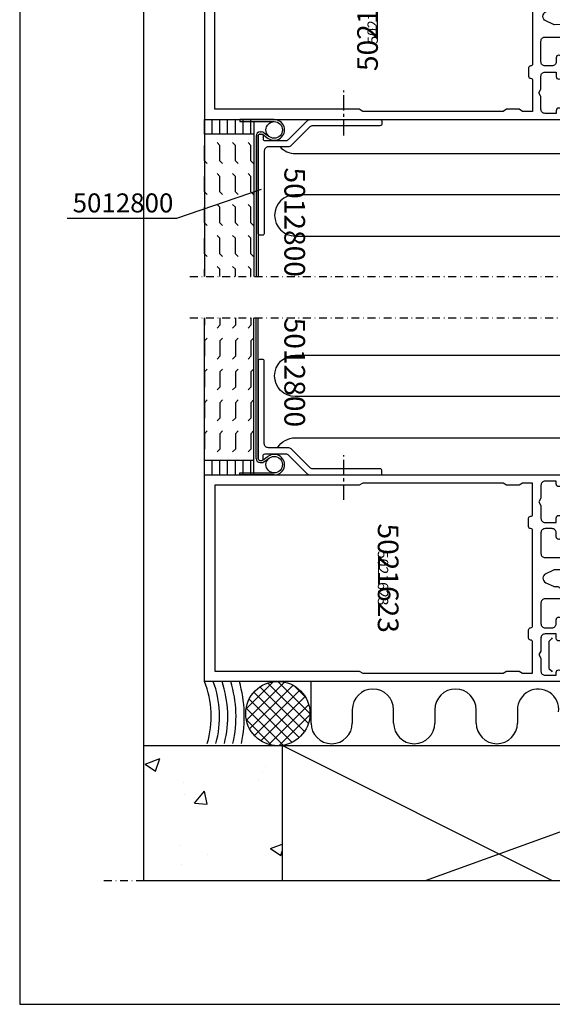
# Model space of a CAD drawing. Extents: x -2485 to 2385, y -5543 to 5892.
# Drawn here: x -2180 to -2051, y 5298 to 5537 of the extents above; entities that cross this region are included whole.
import ezdxf
from ezdxf.enums import TextEntityAlignment as Align

# ---------------------------------------------------------------- set-up
doc = ezdxf.new("R2010")
doc.units = 0
doc.header["$LTSCALE"] = 3
doc.linetypes.add('CENTER', pattern=[2, 1.25, -0.25, 0.25, -0.25])
doc.linetypes.add('DASHDOT', pattern=[25.4, 12.7, -6.35, 0, -6.35])
doc.layers.get('0').update_dxf_attribs({"linetype": 'CONTINUOUS'})
for name, color, linetype in [('a4pursom1', 7, 'CONTINUOUS'), ('A4PURSOM2', 3, 'CONTINUOUS'), ('A4PURSOM4', 6, 'CONTINUOUS'), ('MUOTOVIIVAT', 1, 'CONTINUOUS'), ('PISTEKATKOVIIVA', 2, 'DASHDOT'), ('Profiilinumerot', 7, 'CONTINUOUS'), ('Profiilinumerot @ 1', 7, 'CONTINUOUS'), ('Profiilinumerot @ 2', 7, 'CONTINUOUS')]:
    doc.layers.add(name, color=color, linetype=linetype)
doc.layers.add('Ei tulosteta', color=7, linetype='CONTINUOUS', plot=False)
doc.styles.add('2', font='arial.ttf', dxfattribs={"height": 2})
doc.styles.add('5', font='arial.ttf', dxfattribs={"height": 5})
doc.styles.add('Arial', font='arial.ttf')
doc.styles.add('Profiilinumerot', font='arial.ttf', dxfattribs={"height": 2.5})

# ---------------------------------------------------------------- blocks, each defined once
blk = doc.blocks.new('pohja')
at = {"layer": 'Ei tulosteta', "color": 250}
blk.add_lwpolyline([(30, 6), (390, 6), (390, 486), (30, 486)], close=True, dxfattribs=at)
at = {"layer": 'MUOTOVIIVAT', "linetype": 'Continuous'}
blk.add_lwpolyline([(0, 570), (0, -24), (420, -24), (420, 570)], close=True, dxfattribs=at)
at = {"color": 1, "style": 'Arial'}
blk.add_attdef('PVM', (172.17, 536.55), '', height=4, dxfattribs=at)
at = {"layer": 'MUOTOVIIVAT', "style": '5'}
blk.add_attdef('SIVU', (363.92, 543.72), '', height=10, dxfattribs=at)
blk = doc.blocks.new('5021623')
at = {"layer": 'a4pursom1'}
for points in [[(11.5, 1.3), (10.44, 1.3, 0.414214), (9.8, 0.66), (9.8, 0.64, 0.414214), (10.44, 0), (14.95, 0, 0.414214), (15.6, 0.65), (15.6, 0.65, 0.414214), (14.95, 1.3), (14, 1.3, -0.414214), (13, 2.3), (13, 4, -0.414214), (14, 5), (19, 5, -0.414214), (20, 4), (20, -16), (21.15, -16), (22.62, -10.53, 0.440011), (22.38, -10.15), (21.5, -10), (22.25, -6.65), (22.75, -6.36, 0.267949), (23, -5.92), (23, -4.61, 0.267949), (22.85, -4.35, -0.57735), (22.85, -3.83, 0.267949), (23, -3.57), (23, -2.81, 0.267949), (22.85, -2.55, -0.57735), (22.85, -2.03, 0.267949), (23, -1.77), (23, -1.01, 0.267949), (22.85, -0.75, -0.57735), (22.85, -0.23, 0.267949), (23, 0.03), (22.99, 1.73, -0.110939), (23.04, 1.94), (23.91, 3.81, -0.63707), (26.09, 3.81), (26.95, 1.95, -0.109518), (27, 1.74), (27, 0.93, 0.267949), (27.15, 0.67, -0.57735), (27.15, 0.15, 0.267949), (27, -0.11), (27, -0.87, 0.267949), (27.15, -1.13, -0.57735), (27.15, -1.65, 0.267949), (27, -1.91), (27, -2.67, 0.267949), (27.15, -2.93, -0.57735), (27.15, -3.45, 0.267949), (27, -3.71), (27, -4.47, 0.267949), (27.15, -4.73, -0.57735), (27.15, -5.25, 0.267949), (27, -5.51), (27, -5.84, 0.267949), (27.25, -6.28), (27.73, -6.56), (28.5, -10), (27.62, -10.15, 0.440011), (27.38, -10.53), (28.85, -16), (30, -16), (30, 4, -0.414214), (31, 5), (36, 5, -0.414214), (37, 4), (37, 2.3, -0.414214), (36, 1.3), (35.05, 1.3, 0.414214), (34.4, 0.65), (34.4, 0.65, 0.414214), (35.05, 0), (39.56, 0, 0.414214), (40.2, 0.64), (40.2, 0.66, 0.414214), (39.56, 1.3), (38.5, 1.3), (38.5, 4, -0.414214), (39.5, 5), (42.63, 5), (43.5, 5.5), (44.37, 5), (47.5, 5, -0.414214), (48.5, 4), (48.5, 1.3), (47.84, 1.3, 0.414214), (47.2, 0.66), (47.2, 0.64, 0.414214), (47.84, 0), (50, 0), (50, 86.5), (0, 86.5), (0, 0), (2.16, 0, 0.414214), (2.8, 0.64), (2.8, 0.66, 0.414214), (2.16, 1.3), (1.5, 1.3), (1.5, 4, -0.414214), (2.5, 5), (5.63, 5), (6.5, 5.5), (7.37, 5), (10.5, 5, -0.414214), (11.5, 4)], [(47.5, 10.3), (48, 9.43), (48, 7), (40.49, 7, -0.414214), (40, 7.49), (40, 7.51, 0.414214), (39.51, 8), (37.49, 8, 0.414214), (37, 7.51), (37, 7.49, -0.414214), (36.51, 7), (13.49, 7, -0.414214), (13, 7.49), (13, 7.51, 0.414214), (12.51, 8), (10.49, 8, 0.414214), (10, 7.51), (10, 7.49, -0.414214), (9.51, 7), (2, 7), (2, 9.43), (2.5, 10.3), (2.5, 13.3), (2, 14.17), (2, 48.13), (2.5, 49), (2.5, 84), (47.5, 84), (47.5, 49), (48, 48.13), (48, 14.17), (47.5, 13.3)]]:
    blk.add_lwpolyline(points, format="xyb", close=True, dxfattribs=at)
at = {"layer": 'Profiilinumerot', "style": 'Profiilinumerot', "flags": 8}
blk.add_attdef('PROFIILINUMERO', text='', height=2.5, dxfattribs=at).set_placement((25, 44.5), align=Align.CENTER)
blk = doc.blocks.new('*U1553')
at = {"layer": 'a4pursom1'}
ref = blk.add_blockref('5021623', (-2048.26, 5512.46), dxfattribs=dict(at, rotation=90))
ref.add_attrib('PROFIILINUMERO', '5021623', dxfattribs={"layer": 'Profiilinumerot @ 2', "height": 5, "rotation": 90, "style": 'Profiilinumerot'}).set_placement((-2092.76, 5537.46), align=Align.CENTER)
ref = blk.add_blockref('5021623', (-2048.26, 5512.46), dxfattribs=dict(at, rotation=90))
ref.add_attrib('PROFIILINUMERO', '5021623', dxfattribs={"layer": 'Profiilinumerot @ 1', "height": 2.5, "rotation": 90, "style": 'Profiilinumerot'}).set_placement((-2092.76, 5537.46), align=Align.CENTER)
blk = doc.blocks.new('*U1554')
at = {"layer": 'a4pursom1'}
ref = blk.add_blockref('5021623', (-2048.26, 5426.39), dxfattribs=dict(at, xscale=-1, rotation=90))
ref.add_attrib('PROFIILINUMERO', '5021623', dxfattribs={"layer": 'Profiilinumerot @ 2', "height": 5, "rotation": 270, "style": 'Profiilinumerot'}).set_placement((-2092.76, 5401.39), align=Align.CENTER)
ref = blk.add_blockref('5021623', (-2048.26, 5426.39), dxfattribs=dict(at, xscale=-1, rotation=90))
ref.add_attrib('PROFIILINUMERO', '5021623', dxfattribs={"layer": 'Profiilinumerot @ 1', "height": 2.5, "rotation": 270, "style": 'Profiilinumerot'}).set_placement((-2092.76, 5401.39), align=Align.CENTER)
blk = doc.blocks.new('5012800')
at = {"layer": 'a4pursom1'}
blk.add_lwpolyline([(5.1, 6.66, 0.198912), (4.81, 7.37), (0.29, 11.89, -0.198912), (0, 12.59), (0, 29.5, -0.414214), (0.5, 30), (1, 30, -0.414214), (1.5, 29.5), (1.5, 13.21, 0.198912), (1.79, 12.51), (6.31, 7.99, -0.198912), (6.6, 7.29), (6.6, 2.5, 0.414214), (7.6, 1.5), (27.5, 1.5, -0.414214), (28, 1), (28, 0.5, -0.414214), (27.5, 0), (4, 0, -0.414214), (3.5, 0.5), (3.5, 0.9, -0.414214), (3.8, 1.2), (4.6, 1.2, 0.414214), (5.1, 1.7)], format="xyb", close=True, dxfattribs=at)
at = {"layer": 'Profiilinumerot', "style": 'Profiilinumerot', "flags": 8}
blk.add_attdef('PROFIILINUMERO', text='', height=2.5, dxfattribs=at).set_placement((24.85, 6.37), align=Align.CENTER)
blk = doc.blocks.new('*U1825')
at = {"layer": 'a4pursom1'}
ref = blk.add_blockref('5012800', (-2121.76, 5426.39), dxfattribs=dict(at, xscale=-1, rotation=270))
ref.add_attrib('PROFIILINUMERO', '5012800', dxfattribs={"layer": 'Profiilinumerot @ 2', "height": 5, "rotation": 270, "style": 'Profiilinumerot'}).set_placement((-2115.39, 5451.24), align=Align.CENTER)
blk = doc.blocks.new('*U1826')
at = {"layer": 'a4pursom1'}
ref = blk.add_blockref('5012800', (-2121.76, 5512.46), dxfattribs=dict(at, rotation=270))
ref.add_attrib('PROFIILINUMERO', '5012800', dxfattribs={"layer": 'Profiilinumerot @ 2', "height": 5, "rotation": 270, "style": 'Profiilinumerot'}).set_placement((-2115.39, 5487.61), align=Align.CENTER)

msp = doc.modelspace()

# ---------------------------------------------------------------- hatches: boundary and pattern name
at = {"layer": 'a4pursom1'}
h = msp.add_hatch(dxfattribs=at)
h.set_pattern_fill('AR-CONC', color=256, scale=0.2, style=0, double=1)
h.set_pattern_definition([(50, (-2166.582, 5311.872), (36.437, -3.188), [3.81, -41.91]), (355, (-2166.58, 5311.872), (-7.049, 38.211), [3.048, -33.528]), (100.45, (-2163.545, 5311.607), (29.389, 35.023), [3.238, -35.618]), (46.184, (-2166.58, 5322.032), (54.216, -8.41), [5.715, -62.865]), (96.64, (-2162.064, 5321.33), (47.48, 49.485), [4.857, -53.427]), (351.18, (-2166.58, 5322.03), (47.48, 49.485), [4.572, -50.292]), (21, (-2161.502, 5319.492), (30.323, -20.453), [3.81, -41.91]), (326, (-2161.5, 5319.492), (12.36, 36.838), [3.048, -33.528]), (71.45, (-2158.975, 5317.788), (42.683, 16.385), [3.238, -35.618]), (37.5, (-2166.582, 5311.872), (0.6177, 16.911), [0, -33.1216, 0, -34.036, 0, -33.655]), (7.5, (-2166.582, 5311.872), (13.364, 20.036), [0, -19.4056, 0, -32.3596, 0, -12.827]), (327.5, (-2177.91, 5311.872), (27.1181, -1.1457), [0, -12.7, 0, -39.624, 0, -52.578]), (317.5, (-2182.99, 5311.872), (29.626, 5.085), [0, -16.51, 0, -26.3144, 0, -37.338])])
h.paths.add_polyline_path([(-2115.91, 5360.84), (-2149.5, 5360.84), (-2149.5, 5328.19), (-2115.91, 5328.19)])
at = {"layer": 'A4PURSOM2'}
h = msp.add_hatch(dxfattribs=at)
h.set_pattern_fill('U', color=2, scale=2, angle=-45, style=0, double=1, pattern_type=0)
h.set_pattern_definition([(315, (-2148.615, 5311.8724), (1.414214, 1.414214), []), (45, (-2148.615, 5311.8724), (-1.414214, 1.414214), [])])
edge = h.paths.add_edge_path()
edge.add_arc((-2116.97, 5368.61), 7.78, 0, 360)
at = {"layer": 'A4PURSOM4'}
h = msp.add_hatch(dxfattribs=at)
h.set_pattern_fill('LINE', color=2, scale=15, angle=90, style=0)
h.set_pattern_definition([(90, (-2134.7598, 5562.463), (-1.875, 1e-16), [])])
h.paths.add_polyline_path([(-2122.76, 5508.96), (-2122.76, 5512.46), (-2126.09, 5512.46), (-2134.76, 5512.46), (-2134.76, 5508.96)])
h = msp.add_hatch(dxfattribs=at)
h.set_pattern_fill('FLEX', color=2, scale=15, angle=90, style=0)
h.set_pattern_definition([(90, (-2134.7598, 5562.463), (-3.75, 2e-16), [3.75, -3.75]), (135, (-2134.7598, 5566.213), (-3.75, 4e-16), [0.9375, -3.4283, 0.9375, -5.3033])])
h.paths.add_polyline_path([(-2134.76, 5474.43), (-2122.76, 5474.43), (-2122.76, 5508.96), (-2134.76, 5508.96)])
h = msp.add_hatch(dxfattribs=at)
h.set_pattern_fill('FLEX', color=2, scale=15, angle=90, style=0)
h.set_pattern_definition([(270, (-2134.7598, 5376.3896), (-3.75, -2e-16), [3.75, -3.75]), (225, (-2134.7598, 5372.6396), (-3.75, -4e-16), [0.9375, -3.4283, 0.9375, -5.3033])])
h.paths.add_polyline_path([(-2134.76, 5464.43), (-2122.76, 5464.43), (-2122.76, 5429.89), (-2134.76, 5429.89)])
h = msp.add_hatch(dxfattribs=at)
h.set_pattern_fill('LINE', color=2, scale=15, angle=90, style=0)
h.set_pattern_definition([(270, (-2134.7598, 5376.3896), (-1.875, -1e-16), [])])
h.paths.add_polyline_path([(-2122.76, 5429.89), (-2122.76, 5426.39), (-2126.09, 5426.39), (-2126.39, 5426.39), (-2134.76, 5426.39), (-2134.76, 5429.89)])

# ---------------------------------------------------------------- linework, layer by layer
at = {"linetype": 'CENTER'}
for p, q in [((-2100.98, 5508.64), (-2100.98, 5519.53)), ((-2100.98, 5420.34), (-2100.98, 5431.22))]:
    msp.add_line(p, q, dxfattribs=at)
for p, q in [((-2117.85, 5512.46), (-2126.15, 5512.46)), ((-2121.26, 5508.96), (-2120.86, 5508.96)), ((-2121.26, 5429.89), (-2120.86, 5429.89)), ((-2117.85, 5426.39), (-2126.15, 5426.39))]:
    msp.add_line(p, q)
at = {"color": 2}
for p, q in [((-2126.15, 5512.46), (-2126.15, 5511.96)), ((-2126.15, 5511.96), (-2117.85, 5511.96)), ((-2121.26, 5509.46), (-2120.92, 5509.46)), ((-2120.69, 5508.91), (-2119.3, 5507.92)), ((-2120.34, 5509.28), (-2119.01, 5508.33)), ((-2141.43, 5488.57), (-2120.9, 5495.59)), ((-2167.99, 5488.57), (-2141.43, 5488.57)), ((-2120.69, 5429.95), (-2119.3, 5430.93)), ((-2120.34, 5429.57), (-2119.01, 5430.52)), ((-2121.26, 5429.39), (-2120.92, 5429.39)), ((-2126.15, 5426.39), (-2126.15, 5426.89)), ((-2126.15, 5426.89), (-2117.85, 5426.89))]:
    msp.add_line(p, q, dxfattribs=at)
for centre in [(-2117.85, 5509.96), (-2117.85, 5428.89)]:
    msp.add_circle(centre, 2, dxfattribs=at)
for centre, radius, start, end in [((-2117.85, 5509.96), 2.5, 234.6165, 90), ((-2121.26, 5508.46), 1, 90, 180), ((-2120.92, 5508.46), 1, 54.6165, 90), ((-2121.26, 5430.39), 1, 180, 270), ((-2117.85, 5428.89), 2.5, 270, 125.3835), ((-2120.92, 5430.39), 1, 270, 305.3835)]:
    msp.add_arc(centre, radius, start, end, dxfattribs=at)
for centre, start, end in [((-2121.26, 5508.46), 90, 180), ((-2121.26, 5430.39), 180, 270)]:
    msp.add_arc(centre, 0.5, start, end)
at = {"layer": 'a4pursom1', "color": 2}
for p, q in [((-2108.94, 5366.31), (-2108.94, 5376.39)), ((-2098.94, 5369.55), (-2098.94, 5366.31)), ((-2088.94, 5366.31), (-2088.94, 5369.55)), ((-2078.94, 5369.55), (-2078.94, 5366.31)), ((-2068.94, 5366.31), (-2068.94, 5369.55)), ((-2058.94, 5369.55), (-2058.94, 5366.31))]:
    msp.add_line(p, q, dxfattribs=at)
at = {"layer": 'a4pursom1', "color": 4}
msp.add_line((-2149.5, 5360.84), (-1940.91, 5360.84), dxfattribs=at)
at = {"layer": 'a4pursom1', "color": 3}
for p, q in [((-2050.62, 5328.19), (-2115.91, 5360.84)), ((-2115.91, 5360.84), (-2115.91, 5328.19)), ((-2081.19, 5328.19), (-1990.91, 5360.84))]:
    msp.add_line(p, q, dxfattribs=at)
at = {"layer": 'a4pursom1', "color": 2}
msp.add_circle((-2116.97, 5368.61), 7.78, dxfattribs=at)
for centre, radius, start, end in [((-2155.54, 5367.91), 22.44, 343.1041, 22.2002), ((-2155.54, 5367.91), 24.44, 344.5232, 20.2992), ((-2155.54, 5367.91), 26.44, 345.7199, 18.704), ((-2155.54, 5367.91), 28.44, 346.7432, 17.3451), ((-2155.54, 5367.91), 30.44, 347.6285, 16.173), ((-2093.94, 5369.55), 5, 0, 180), ((-2073.94, 5369.55), 5, 0, 180), ((-2053.94, 5369.55), 5, 353.8892, 180), ((-2103.94, 5366.31), 5, 180, 0), ((-2083.94, 5366.31), 5, 180, 0), ((-2063.94, 5366.31), 5, 180, 0)]:
    msp.add_arc(centre, radius, start, end, dxfattribs=at)
at = {"layer": 'A4PURSOM2'}
for p, q in [((-2050.5, 5386.91), (-2050.73, 5386.69)), ((-2050.73, 5386.69), (-2051.35, 5386.07)), ((-2051.35, 5386.07), (-2051.35, 5385.86)), ((-2051.35, 5385.86), (-2051.35, 5382.81)), ((-2051.35, 5382.81), (-2051.35, 5379.76)), ((-2051.35, 5379.76), (-2051.35, 5379.55)), ((-2051.35, 5379.55), (-2050.73, 5378.93)), ((-2050.73, 5378.93), (-2050.5, 5378.71))]:
    msp.add_line(p, q, dxfattribs=at)
at = {"layer": 'A4PURSOM4', "color": 2}
for p, q in [((-2134.76, 5512.46), (-2134.76, 5474.43)), ((-2122.76, 5511.96), (-2122.76, 5474.43)), ((-2122.76, 5508.96), (-2134.76, 5508.96)), ((-2122.26, 5508.46), (-2122.26, 5474.43)), ((-2121.76, 5508.46), (-2121.76, 5474.43)), ((-2134.76, 5426.39), (-2134.76, 5464.43)), ((-2122.76, 5426.39), (-2122.76, 5464.43)), ((-2122.76, 5426.89), (-2122.76, 5464.43)), ((-2122.26, 5430.39), (-2122.26, 5464.43)), ((-2121.76, 5430.39), (-2121.76, 5464.43)), ((-2122.76, 5429.89), (-2134.76, 5429.89))]:
    msp.add_line(p, q, dxfattribs=at)
for points in [[(-2116.43, 5505.86, 0.208996), (-2112.76, 5504.26), (-2032.68, 5504.26, -1), (-2032.68, 5494.26), (-2112.76, 5494.26, 1), (-2112.76, 5484.26), (-2032.3, 5484.26, -0.725455), (-2029.35, 5475.22)], [(-2117.03, 5432.99, -0.261728), (-2112.76, 5435.39), (-2031.81, 5435.39, 1), (-2031.81, 5445.39), (-2112.76, 5445.39, -1), (-2112.76, 5455.39), (-2032.47, 5455.39, 0.725455), (-2029.52, 5464.43)]]:
    msp.add_lwpolyline(points, format="xyb", dxfattribs=at)
at = {"layer": 'PISTEKATKOVIIVA', "ltscale": 0.05}
for p, q in [((-2138.26, 5474.43), (-1988.76, 5474.43)), ((-2138.26, 5464.43), (-1988.76, 5464.43)), ((-2149.5, 5365.59), (-2149.5, 5328.19)), ((-2159.11, 5328.19), (-1935.22, 5328.19))]:
    msp.add_line(p, q, dxfattribs=at)

# ---------------------------------------------------------------- block references
for name, p in [('pohja', (-2179.5, 5322.19)), ('*U1553', (0, 0)), ('*U1826', (0, 0)), ('*U1825', (0, 0)), ('*U1554', (0, 0))]:
    msp.add_blockref(name, p)

# ---------------------------------------------------------------- texts
at = {"layer": 'a4pursom1', "color": 1, "style": '2'}
msp.add_text('5012800', height=4.6, dxfattribs=at).set_placement((-2166.67, 5489.98))

doc.saveas('drawing.dxf')
